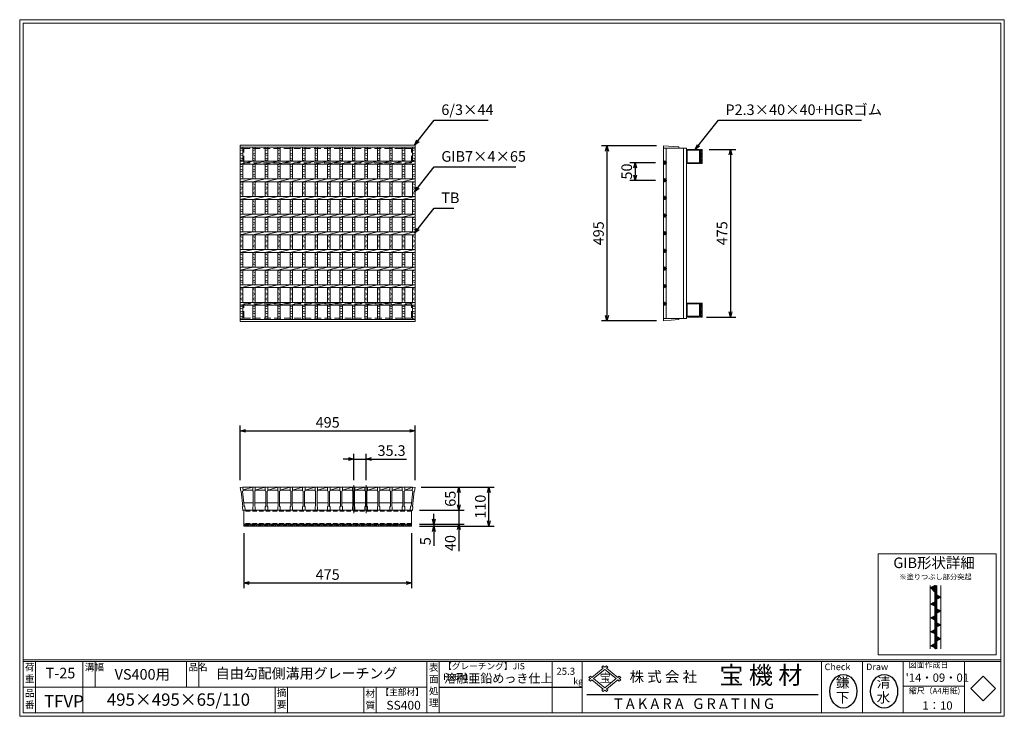
# Model space of a CAD drawing. Units: millimetres. Extents: x 0 to 2790, y 0 to 1973.
import ezdxf

# ---------------------------------------------------------------- set-up
doc = ezdxf.new("R2010")
doc.units = ezdxf.units.MM
doc.linetypes.add('CENTER', pattern=[10, 6.25, -1.25, 1.25, -1.25])
doc.linetypes.add('HIDDEN', pattern=[9.525, 6.35, -3.175])
for name, color, linetype, lineweight in [('エンボス', 4, 'Continuous', 5), ('ゴム', 51, 'Continuous', 13), ('中心線', 1, 'CENTER', 5), ('寸法線', 2, 'Continuous', 9), ('嵩上断面', 112, 'Continuous', 13), ('本体', 7, 'Continuous', 13)]:
    doc.layers.add(name, color=color, linetype=linetype, lineweight=lineweight)
doc.layers.add('外枠', color=7, linetype='Continuous')
doc.dimstyles.new('ISO-25', dxfattribs={"dimscale": 10, "dimtxt": 3, "dimasz": 1.5, "dimexe": 1.5, "dimexo": 2, "dimgap": 0.5, "dimtad": 1, "dimdsep": 46, "dimtxsty": 'Standard', "dimblk": 'OPEN30', "dimcen": 2.5, "dimadec": 0, "dimazin": 0, "dimtfac": 1, "dimtmove": 0, "dimatfit": 0, "dimldrblk": 'OPEN30', "dimfxl": 1, "dimarcsym": 0})

# ---------------------------------------------------------------- blocks, each defined once
blk = doc.blocks.new('GIB詳細')
at = {"layer": 'エンボス', "linetype": 'Continuous'}
h = blk.add_hatch(dxfattribs=at)
h.set_pattern_fill('ANSI31', color=256, scale=0.5, style=0)
h.set_pattern_definition([(45, (8.5257, -12.7679), (-1.122532, 1.122532), [])])
h.paths.add_polyline_path([(26.7, 40.2), (37.9, 45.8), (37.9, 46.6), (26.7, 52.2), (26.7, 79.2), (20.6, 79.2), (8.5, 73.2), (20.6, 59.8), (20.6, 32.6), (8.5, 26.5), (20.6, 20.5), (20.6, -6.7), (8.5, -12.8), (20.6, -18.8), (20.6, -46), (8.5, -52.1), (20.6, -58.1), (20.6, -85.3), (8.5, -91.4), (20.6, -97.4), (20.6, -100.8), (26.7, -100.8), (26.7, -77.8), (37.9, -72.2), (37.9, -71.3), (26.7, -65.7), (26.7, -38.5), (37.9, -32.9), (37.9, -32), (26.7, -26.4), (26.7, 0.8), (37.9, 6.5), (37.9, 7.3), (26.7, 12.9)])
at = {"layer": 'エンボス', "linetype": 'Continuous', "lineweight": 0}
for p, q in [((8.5, 73.2), (20.6, 79.2)), ((8.5, 73.2), (20.6, 59.8)), ((8.5, 26.5), (20.6, 32.6)), ((38.8, 46.2), (26.7, 52.2)), ((38.8, 46.2), (26.7, 40.2)), ((8.5, 26.5), (20.6, 20.5)), ((20.6, 20.5), (20.6, -6.7)), ((38.8, 6.9), (26.7, 12.9)), ((38.8, 6.9), (26.7, 0.8)), ((26.7, 0.8), (26.7, -26.4)), ((8.5, -12.8), (20.6, -6.7)), ((8.5, -12.8), (20.6, -18.8)), ((20.6, -18.8), (20.6, -46)), ((38.8, -32.4), (26.7, -26.4)), ((38.8, -32.4), (26.7, -26.4)), ((8.5, -52.1), (20.6, -46)), ((8.5, -52.1), (20.6, -58.1)), ((38.8, -32.4), (26.7, -38.5)), ((38.8, -32.4), (26.7, -38.5)), ((26.7, -38.5), (26.7, -65.7)), ((20.6, -58.1), (20.6, -85.3)), ((38.8, -71.7), (26.7, -65.7)), ((38.8, -71.7), (26.7, -65.7)), ((38.8, -71.7), (26.7, -65.7)), ((38.8, -71.7), (26.7, -77.8)), ((38.8, -71.7), (26.7, -77.8)), ((38.8, -71.7), (26.7, -77.8)), ((26.7, -77.8), (26.7, -100.8)), ((8.5, -91.4), (20.6, -85.3)), ((8.5, -91.4), (20.6, -97.4)), ((20.6, -97.4), (20.6, -100.8))]:
    blk.add_line(p, q, dxfattribs=at)
at = {"layer": 'エンボス', "lineweight": 0}
for p, q in [((20.6, 59.8), (20.6, 32.6)), ((26.7, 79.2), (26.7, 52.2)), ((26.7, 40.2), (26.7, 12.9)), ((26.7, 38.6), (26.7, 12.9))]:
    blk.add_line(p, q, dxfattribs=at)
at = {"layer": '本体', "lineweight": 0}
for p, q in [((7.7, 79.2), (7.7, -100.8)), ((37.9, 79.2), (37.9, -100.8))]:
    blk.add_line(p, q, dxfattribs=at)
at = {"layer": '本体', "linetype": 'Continuous'}
blk.add_lwpolyline([(-139.6, 168.6), (194.7, 168.6), (194.7, -117.6), (-139.6, -117.6)], close=True, dxfattribs=at)
at = {"layer": '本体', "linetype": 'Continuous', "lineweight": 0, "insert": (-96.9, 158.3), "char_height": 30, "width": 252.84, "attachment_point": 1}
blk.add_mtext('GIB形状詳細', dxfattribs=at)
at = {"layer": '本体', "linetype": 'Continuous', "insert": (-79.9, 111), "char_height": 15, "width": 230.696, "attachment_point": 1}
blk.add_mtext('※塗りつぶし部分突起', dxfattribs=at)
blk = doc.blocks.new('TB8')
at = {"layer": '本体', "color": 1, "linetype": 'CENTER', "ltscale": 0.3}
for p, q in [((10, 0), (-2, 0)), ((4, 6), (4, -6))]:
    blk.add_line(p, q, dxfattribs=at)
at = {"layer": '本体', "color": 0, "linetype": 'Continuous'}
blk.add_circle((4, 0), 4, dxfattribs=at)
blk = doc.blocks.new('_Open30')
at = {"color": 0, "linetype": 'ByBlock', "lineweight": -2}
for p, q in [((-1, 0.27), (0, 0)), ((0, 0), (-1, -0.27)), ((0, 0), (-1, 0))]:
    blk.add_line(p, q, dxfattribs=at)
blk = doc.blocks.new('*D11')
at = {"layer": 'Defpoints', "color": 0, "linetype": 'Continuous'}
for p in [(981.5, 728.8), (946.2, 648.8), (981.5, 648.8)]:
    blk.add_point(p, dxfattribs=at)
at = {"layer": '寸法線', "color": 0, "linetype": 'Continuous', "lineweight": -2}
for p, q in [((931.2, 728.8), (916.2, 728.8)), ((946.2, 668.8), (946.2, 743.8)), ((946.2, 728.8), (981.5, 728.8)), ((981.5, 668.8), (981.5, 743.8)), ((996.5, 728.8), (1095.6, 728.8))]:
    blk.add_line(p, q, dxfattribs=at)
at = {"layer": '寸法線', "color": 0, "linetype": 'Continuous', "lineweight": -2, "xscale": 15, "yscale": 15, "zscale": 15}
blk.add_blockref('_Open30', (946.2, 728.8), dxfattribs=at)
at = {"layer": '寸法線', "color": 0, "linetype": 'Continuous', "lineweight": -2, "xscale": 15, "yscale": 15, "zscale": 15, "rotation": 180}
blk.add_blockref('_Open30', (981.5, 728.8), dxfattribs=at)
at = {"layer": '寸法線', "color": 0, "linetype": 'Continuous', "insert": (1053.6, 748.8), "char_height": 30, "attachment_point": 5}
blk.add_mtext('35.3', dxfattribs=at)
blk = doc.blocks.new('*D12')
at = {"layer": 'Defpoints', "color": 0, "linetype": 'Continuous'}
for p in [(1120, 808.8), (625, 648.8), (1120, 648.8)]:
    blk.add_point(p, dxfattribs=at)
at = {"layer": '寸法線', "color": 0, "linetype": 'Continuous', "lineweight": -2}
for p, q in [((625, 668.8), (625, 823.8)), ((1120, 668.8), (1120, 823.8)), ((640, 808.8), (1105, 808.8))]:
    blk.add_line(p, q, dxfattribs=at)
at = {"layer": '寸法線', "color": 0, "linetype": 'Continuous', "lineweight": -2, "xscale": 15, "yscale": 15, "zscale": 15, "rotation": 180}
blk.add_blockref('_Open30', (625, 808.8), dxfattribs=at)
at = {"layer": '寸法線', "color": 0, "linetype": 'Continuous', "lineweight": -2, "xscale": 15, "yscale": 15, "zscale": 15}
blk.add_blockref('_Open30', (1120, 808.8), dxfattribs=at)
at = {"layer": '寸法線', "color": 0, "linetype": 'Continuous', "insert": (872.5, 828.8), "char_height": 30, "attachment_point": 5}
blk.add_mtext('495', dxfattribs=at)
blk = doc.blocks.new('*D13')
at = {"layer": 'Defpoints', "color": 0, "linetype": 'Continuous', "ltscale": 3}
for p in [(1823.7, 1615.7), (1663.7, 1120.7), (1823.7, 1120.7)]:
    blk.add_point(p, dxfattribs=at)
at = {"layer": '寸法線', "color": 0, "linetype": 'Continuous', "lineweight": -2, "ltscale": 3}
for p, q in [((1803.7, 1615.7), (1648.7, 1615.7)), ((1663.7, 1600.7), (1663.7, 1135.7)), ((1803.7, 1120.7), (1648.7, 1120.7))]:
    blk.add_line(p, q, dxfattribs=at)
at = {"layer": '寸法線', "color": 0, "linetype": 'Continuous', "lineweight": -2, "ltscale": 3, "xscale": 15, "yscale": 15, "zscale": 15}
for p, rotation in [((1663.7, 1615.7), 90), ((1663.7, 1120.7), 270)]:
    blk.add_blockref('_Open30', p, dxfattribs=dict(at, rotation=rotation))
at = {"layer": '寸法線', "color": 0, "linetype": 'Continuous', "ltscale": 3, "insert": (1643.7, 1368.2), "char_height": 30, "attachment_point": 5, "rotation": 90}
blk.add_mtext('495', dxfattribs=at)
blk = doc.blocks.new('*D14')
at = {"layer": 'Defpoints', "color": 0, "linetype": 'Continuous', "ltscale": 3}
for p in [(1933.7, 1605.7), (1925.7, 1130.7), (2013.7, 1130.7)]:
    blk.add_point(p, dxfattribs=at)
at = {"layer": '寸法線', "color": 0, "linetype": 'Continuous', "lineweight": -2, "ltscale": 3}
for p, q in [((1953.7, 1605.7), (2028.7, 1605.7)), ((2013.7, 1590.7), (2013.7, 1145.7)), ((1945.7, 1130.7), (2028.7, 1130.7))]:
    blk.add_line(p, q, dxfattribs=at)
at = {"layer": '寸法線', "color": 0, "linetype": 'Continuous', "lineweight": -2, "ltscale": 3, "xscale": 15, "yscale": 15, "zscale": 15}
for p, rotation in [((2013.7, 1605.7), 90), ((2013.7, 1130.7), 270)]:
    blk.add_blockref('_Open30', p, dxfattribs=dict(at, rotation=rotation))
at = {"layer": '寸法線', "color": 0, "linetype": 'Continuous', "ltscale": 3, "insert": (1993.7, 1368.2), "char_height": 30, "attachment_point": 5, "rotation": 90}
blk.add_mtext('475', dxfattribs=at)
blk = doc.blocks.new('*D15')
at = {"layer": 'Defpoints', "color": 0, "linetype": 'Continuous', "ltscale": 3}
for p in [(1117, 648.8), (1244, 648.8), (1112.5, 583.8)]:
    blk.add_point(p, dxfattribs=at)
at = {"layer": '寸法線', "color": 0, "linetype": 'Continuous', "lineweight": -2, "ltscale": 3}
for p, q in [((1137, 648.8), (1259, 648.8)), ((1244, 598.8), (1244, 633.8)), ((1132.5, 583.8), (1259, 583.8))]:
    blk.add_line(p, q, dxfattribs=at)
at = {"layer": '寸法線', "color": 0, "linetype": 'Continuous', "lineweight": -2, "ltscale": 3, "xscale": 15, "yscale": 15, "zscale": 15}
for p, rotation in [((1244, 648.8), 90), ((1244, 583.8), 270)]:
    blk.add_blockref('_Open30', p, dxfattribs=dict(at, rotation=rotation))
at = {"layer": '寸法線', "color": 0, "linetype": 'Continuous', "ltscale": 3, "insert": (1224, 616.3), "char_height": 30, "attachment_point": 5, "rotation": 90}
blk.add_mtext('65', dxfattribs=at)
blk = doc.blocks.new('*D16')
at = {"layer": 'Defpoints', "color": 0, "linetype": 'Continuous', "ltscale": 3}
for p in [(1117, 648.8), (1329.1, 648.8), (1112.5, 538.8)]:
    blk.add_point(p, dxfattribs=at)
at = {"layer": '寸法線', "color": 0, "linetype": 'Continuous', "lineweight": -2, "ltscale": 3}
for p, q in [((1137, 648.8), (1344.1, 648.8)), ((1329.1, 553.8), (1329.1, 633.8)), ((1132.5, 538.8), (1344.1, 538.8))]:
    blk.add_line(p, q, dxfattribs=at)
at = {"layer": '寸法線', "color": 0, "linetype": 'Continuous', "lineweight": -2, "ltscale": 3, "xscale": 15, "yscale": 15, "zscale": 15}
for p, rotation in [((1329.1, 648.8), 90), ((1329.1, 538.8), 270)]:
    blk.add_blockref('_Open30', p, dxfattribs=dict(at, rotation=rotation))
at = {"layer": '寸法線', "color": 0, "linetype": 'Continuous', "ltscale": 3, "insert": (1309.1, 593.8), "char_height": 30, "attachment_point": 5, "rotation": 90}
blk.add_mtext('110', dxfattribs=at)
blk = doc.blocks.new('IB7x4x65')
for p, q in [((0, 0), (7, 0)), ((0, 0), (0, -10)), ((7, 0), (7, -10)), ((0, -10), (1.5, -11)), ((1.5, -11), (1.5, -54)), ((7, -10), (5.5, -11)), ((5.5, -11), (5.5, -54)), ((0, -55), (1.5, -54)), ((0, -65), (0, -55)), ((7, -55), (5.5, -54)), ((7, -65), (7, -55)), ((0, -65), (7, -65))]:
    blk.add_line(p, q)
blk = doc.blocks.new('*D8')
at = {"layer": 'Defpoints', "color": 0, "linetype": 'Continuous', "ltscale": 3}
for p in [(1112.5, 583.8), (1112.5, 543.8), (1244, 543.8)]:
    blk.add_point(p, dxfattribs=at)
at = {"layer": '寸法線', "color": 0, "linetype": 'Continuous', "lineweight": -2, "ltscale": 3}
for p, q in [((1244, 598.8), (1244, 613.8)), ((1132.5, 583.8), (1259, 583.8)), ((1244, 583.8), (1244, 543.8)), ((1132.5, 543.8), (1259, 543.8)), ((1244, 528.8), (1244, 467.6))]:
    blk.add_line(p, q, dxfattribs=at)
at = {"layer": '寸法線', "color": 0, "linetype": 'Continuous', "lineweight": -2, "ltscale": 3, "xscale": 15, "yscale": 15, "zscale": 15}
for p, rotation in [((1244, 583.8), 270), ((1244, 543.8), 90)]:
    blk.add_blockref('_Open30', p, dxfattribs=dict(at, rotation=rotation))
at = {"layer": '寸法線', "color": 0, "linetype": 'Continuous', "ltscale": 3, "insert": (1224, 490.7), "char_height": 30, "attachment_point": 5, "rotation": 90}
blk.add_mtext('40', dxfattribs=at)
blk = doc.blocks.new('*D9')
at = {"layer": 'Defpoints', "color": 0, "linetype": 'Continuous', "ltscale": 3}
for p in [(1112.5, 543.8), (1112.5, 538.8), (1173.3, 538.8)]:
    blk.add_point(p, dxfattribs=at)
at = {"layer": '寸法線', "color": 0, "linetype": 'Continuous', "lineweight": -2, "ltscale": 3}
for p, q in [((1173.3, 558.8), (1173.3, 573.8)), ((1132.5, 543.8), (1188.3, 543.8)), ((1132.5, 538.8), (1188.3, 538.8)), ((1173.3, 543.8), (1173.3, 538.8)), ((1173.3, 523.8), (1173.3, 483.3))]:
    blk.add_line(p, q, dxfattribs=at)
at = {"layer": '寸法線', "color": 0, "linetype": 'Continuous', "lineweight": -2, "ltscale": 3, "xscale": 15, "yscale": 15, "zscale": 15}
for p, rotation in [((1173.3, 543.8), 270), ((1173.3, 538.8), 90)]:
    blk.add_blockref('_Open30', p, dxfattribs=dict(at, rotation=rotation))
at = {"layer": '寸法線', "color": 0, "linetype": 'Continuous', "ltscale": 3, "insert": (1153.3, 496.1), "char_height": 30, "attachment_point": 5, "rotation": 90}
blk.add_mtext('5', dxfattribs=at)
blk = doc.blocks.new('*D10')
at = {"layer": 'Defpoints', "color": 0, "linetype": 'Continuous', "ltscale": 3}
for p in [(635, 538.8), (1110, 538.8), (1110, 377.7)]:
    blk.add_point(p, dxfattribs=at)
at = {"layer": '寸法線', "color": 0, "linetype": 'Continuous', "lineweight": -2, "ltscale": 3}
for p, q in [((635, 518.8), (635, 362.7)), ((1110, 518.8), (1110, 362.7)), ((650, 377.7), (1095, 377.7))]:
    blk.add_line(p, q, dxfattribs=at)
at = {"layer": '寸法線', "color": 0, "linetype": 'Continuous', "lineweight": -2, "ltscale": 3, "xscale": 15, "yscale": 15, "zscale": 15, "rotation": 180}
blk.add_blockref('_Open30', (635, 377.7), dxfattribs=at)
at = {"layer": '寸法線', "color": 0, "linetype": 'Continuous', "lineweight": -2, "ltscale": 3, "xscale": 15, "yscale": 15, "zscale": 15}
blk.add_blockref('_Open30', (1110, 377.7), dxfattribs=at)
at = {"layer": '寸法線', "color": 0, "linetype": 'Continuous', "ltscale": 3, "insert": (872.5, 397.7), "char_height": 30, "attachment_point": 5}
blk.add_mtext('475', dxfattribs=at)
blk = doc.blocks.new('*D17')
at = {"layer": 'Defpoints', "color": 0, "ltscale": 3}
for p in [(1821.7, 1568.2), (1743.7, 1518.2), (1821.7, 1518.2)]:
    blk.add_point(p, dxfattribs=at)
at = {"layer": '寸法線', "color": 0, "lineweight": -2, "ltscale": 3}
for p, q in [((1801.7, 1568.2), (1728.7, 1568.2)), ((1743.7, 1553.2), (1743.7, 1533.2)), ((1801.7, 1518.2), (1728.7, 1518.2))]:
    blk.add_line(p, q, dxfattribs=at)
at = {"layer": '寸法線', "color": 0, "lineweight": -2, "ltscale": 3, "xscale": 15, "yscale": 15, "zscale": 15}
for p, rotation in [((1743.7, 1568.2), 90), ((1743.7, 1518.2), 270)]:
    blk.add_blockref('_Open30', p, dxfattribs=dict(at, rotation=rotation))
at = {"layer": '寸法線', "color": 0, "ltscale": 3, "insert": (1723.7, 1543.2), "char_height": 30, "attachment_point": 5, "rotation": 90}
blk.add_mtext('50', dxfattribs=at)
blk = doc.blocks.new('P-H40')
at = {"layer": '嵩上断面'}
for p, q in [((2.999997, 0.000001), (36.999997, 0.000001)), ((-0.000003, -2.999999), (-0.000003, -36.999999)), ((39.999997, -2.999999), (39.999997, -36.999999)), ((2.999997, -39.999999), (36.999997, -39.999999))]:
    blk.add_line(p, q, dxfattribs=at)
at = {"layer": '嵩上断面', "linetype": 'Continuous'}
blk.add_lwpolyline([(2.299997, -37.699999), (37.699997, -37.699999), (37.699997, -2.299999), (2.299997, -2.299999)], close=True, dxfattribs=at)
at = {"layer": '嵩上断面'}
for centre, start, end in [((2.999997, -2.999999), 90, 180), ((36.999997, -2.999999), 0, 90), ((2.999997, -36.999999), 180, 270), ((36.999997, -36.999999), 270, 0)]:
    blk.add_arc(centre, 3, start, end, dxfattribs=at)
blk = doc.blocks.new('平ゴムパッキン')
for p, q in [((3, 0), (3, -40)), ((3, 0), (8, 0)), ((8, 0), (8, -10)), ((8, -10), (8, -30)), ((3, -40), (8, -40)), ((8, -30), (8, -40))]:
    blk.add_line(p, q)
at = {"color": 1}
for p, q in [((3, -3), (4.7, 0)), ((3, -9), (8, -0.3)), ((3, -15), (8, -6.3)), ((3, -21), (8, -12.3)), ((3, -27), (8, -18.3)), ((3, -33), (8, -24.3)), ((3, -39), (8, -30.3)), ((5.9, -40), (8, -36.3))]:
    blk.add_line(p, q, dxfattribs=at)
blk = doc.blocks.new('鎌下')
at = {"layer": '外枠', "linetype": 'Continuous'}
blk.add_ellipse((61.7, -84.6), major_axis=(0, -47.9), ratio=0.8, dxfattribs=at)
at = {"layer": '外枠', "linetype": 'Continuous', "char_height": 28.175, "width": 43.853, "attachment_point": 1}
for s, insert in [('{\\fHGSeikaishotaiPRO|b0|i0|c128|p65;鎌}', (40.6, -45.6)), ('{\\fHGSeikaishotaiPRO|b0|i0|c128|p65;下}', (40.6, -88.1))]:
    blk.add_mtext(s, dxfattribs=dict(at, insert=insert))
blk = doc.blocks.new('*U31')
at = {"layer": '本体', "linetype": 'Continuous'}
for p, q in [((-16.9, 24.5), (11.4, 32.5)), ((-16.9, 32.5), (11.4, 32.5)), ((-16.9, 24.5), (11.4, 24.5)), ((-18.4, -11.5), (12.9, -11.5))]:
    blk.add_line(p, q, dxfattribs=at)
blk.add_blockref('IB7x4x65', (11.4, 32.5), dxfattribs=at)
blk = doc.blocks.new('*U32')
at = {"layer": 'エンボス', "color": 0, "linetype": 'ByBlock', "lineweight": -2}
for p in [(0, 0), (35.3, 0), (70.6, 0), (105.9, 0), (141.2, 0), (176.5, 0), (211.8, 0), (247.1, 0), (282.4, 0), (317.7, 0), (353, 0), (388.3, 0)]:
    blk.add_blockref('*U31', p, dxfattribs=at)
blk = doc.blocks.new('7mm部材エンボス4')
at = {"linetype": 'Continuous'}
for p, q in [((0, 48.300094), (7, 46.300094)), ((7, 43.300094), (0, 41.300094)), ((0, 32.300094), (7, 34.300094)), ((7, 27.300094), (0, 29.300094)), ((0, 20.300094), (7, 18.300094)), ((7, 15.300094), (0, 13.300094))]:
    blk.add_line(p, q, dxfattribs=at)
blk = doc.blocks.new('*U33')
at = {"layer": 'エンボス', "linetype": 'Continuous'}
for p, q in [((-1635.9, -110.8), (-1628.9, -108.8)), ((-1628.9, -115.8), (-1635.9, -113.8)), ((-1635.9, -122.8), (-1628.9, -124.8)), ((-1628.9, -127.8), (-1635.9, -129.8)), ((-1635.9, -138.8), (-1628.9, -136.8)), ((-1628.9, -143.8), (-1635.9, -141.8)), ((-1635.9, -160.8), (-1628.9, -158.8)), ((-1628.9, -165.8), (-1635.9, -163.8)), ((-1635.9, -172.8), (-1628.9, -174.8)), ((-1628.9, -177.8), (-1635.9, -179.8)), ((-1635.9, -188.8), (-1628.9, -186.8)), ((-1628.9, -193.8), (-1635.9, -191.8)), ((-1635.9, -210.8), (-1628.9, -208.8)), ((-1628.9, -215.8), (-1635.9, -213.8)), ((-1635.9, -222.8), (-1628.9, -224.8)), ((-1628.9, -227.8), (-1635.9, -229.8)), ((-1635.9, -238.8), (-1628.9, -236.8)), ((-1628.9, -243.8), (-1635.9, -241.8)), ((-1635.9, -260.8), (-1628.9, -258.8)), ((-1628.9, -265.8), (-1635.9, -263.8)), ((-1635.9, -272.8), (-1628.9, -274.8)), ((-1628.9, -277.8), (-1635.9, -279.8)), ((-1635.9, -288.8), (-1628.9, -286.8)), ((-1628.9, -293.8), (-1635.9, -291.8)), ((-1635.9, -310.8), (-1628.9, -308.8)), ((-1628.9, -315.8), (-1635.9, -313.8)), ((-1635.9, -322.8), (-1628.9, -324.8)), ((-1628.9, -327.8), (-1635.9, -329.8)), ((-1635.9, -338.8), (-1628.9, -336.8)), ((-1628.9, -343.8), (-1635.9, -341.8)), ((-1635.9, -360.8), (-1628.9, -358.8)), ((-1628.9, -365.8), (-1635.9, -363.8)), ((-1635.9, -372.8), (-1628.9, -374.8)), ((-1628.9, -377.8), (-1635.9, -379.8)), ((-1635.9, -388.8), (-1628.9, -386.8)), ((-1628.9, -393.8), (-1635.9, -391.8)), ((-1635.9, -410.8), (-1628.9, -408.8)), ((-1628.9, -415.8), (-1635.9, -413.8)), ((-1635.9, -422.8), (-1628.9, -424.8)), ((-1628.9, -427.8), (-1635.9, -429.8)), ((-1635.9, -438.8), (-1628.9, -436.8)), ((-1628.9, -443.8), (-1635.9, -441.8)), ((-1635.9, -460.8), (-1628.9, -458.8)), ((-1628.9, -465.8), (-1635.9, -463.8)), ((-1635.9, -472.8), (-1628.9, -474.8)), ((-1628.9, -477.8), (-1635.9, -479.8)), ((-1635.9, -488.8), (-1628.9, -486.8)), ((-1628.9, -493.8), (-1635.9, -491.8))]:
    blk.add_line(p, q, dxfattribs=at)
at = {"layer": '本体', "linetype": 'Continuous'}
for p, q in [((-1635.9, -60.3), (-1635.9, -100.3)), ((-1628.9, -60.3), (-1628.9, -100.3)), ((-1671.2, -108.3), (-1635.9, -100.3)), ((-1635.9, -108.3), (-1635.9, -150.3)), ((-1628.9, -108.3), (-1628.9, -150.3)), ((-1671.2, -158.3), (-1635.9, -150.3)), ((-1635.9, -158.3), (-1635.9, -200.3)), ((-1628.9, -158.3), (-1628.9, -200.3)), ((-1671.2, -208.3), (-1635.9, -200.3)), ((-1635.9, -208.3), (-1635.9, -250.3)), ((-1628.9, -208.3), (-1628.9, -250.3)), ((-1671.2, -258.3), (-1635.9, -250.3)), ((-1635.9, -258.3), (-1635.9, -300.3)), ((-1628.9, -258.3), (-1628.9, -300.3)), ((-1671.2, -308.3), (-1635.9, -300.3)), ((-1635.9, -308.3), (-1635.9, -350.3)), ((-1628.9, -308.3), (-1628.9, -350.3)), ((-1671.2, -358.3), (-1635.9, -350.3)), ((-1635.9, -358.3), (-1635.9, -400.3)), ((-1628.9, -358.3), (-1628.9, -400.3)), ((-1671.2, -408.3), (-1635.9, -400.3)), ((-1635.9, -408.3), (-1635.9, -450.3)), ((-1628.9, -408.3), (-1628.9, -450.3)), ((-1671.2, -458.3), (-1635.9, -450.3)), ((-1635.9, -458.3), (-1635.9, -500.3)), ((-1628.9, -458.3), (-1628.9, -500.3)), ((-1671.2, -508.3), (-1635.9, -500.3)), ((-1635.9, -548.3), (-1635.9, -508.3)), ((-1628.9, -548.3), (-1628.9, -508.3))]:
    blk.add_line(p, q, dxfattribs=at)
at = {"layer": 'エンボス', "linetype": 'Continuous'}
for p in [(-1635.9, -111.3), (-1635.9, -559.3)]:
    blk.add_blockref('7mm部材エンボス4', p, dxfattribs=at)
blk = doc.blocks.new('*U34')
at = {"layer": 'エンボス', "color": 0, "linetype": 'ByBlock', "lineweight": -2}
for p in [(0, 0), (35.3, 0), (70.6, 0), (105.9, 0), (141.2, 0), (176.5, 0), (211.8, 0), (247.1, 0), (282.4, 0), (317.7, 0), (353, 0), (388.3, 0), (423.6, 0)]:
    blk.add_blockref('*U33', p, dxfattribs=at)

msp = doc.modelspace()

# ---------------------------------------------------------------- hatches: boundary and pattern name
at = {"layer": 'ゴム', "ltscale": 3}
h = msp.add_hatch(dxfattribs=at)
h.set_pattern_fill('ANSI31', color=256, style=0)
h.set_pattern_definition([(45, (62.4023, -76.6086), (-2.245064, 2.245064), [])])
h.paths.add_polyline_path([(1110.05, 538.817), (1110.05, 543.817), (635.05, 543.817), (635.05, 538.817)])

# ---------------------------------------------------------------- linework, layer by layer
at = {"layer": 'エンボス', "linetype": 'Continuous'}
for p, q in [((625.05, 1561.708), (632.05, 1563.708)), ((1113.05, 1561.708), (1120.05, 1563.708)), ((632.05, 1556.708), (625.05, 1558.708)), ((625.05, 1549.708), (632.05, 1547.708)), ((632.05, 1544.708), (625.05, 1542.708)), ((625.05, 1533.708), (632.05, 1535.708)), ((1120.05, 1556.708), (1113.05, 1558.708)), ((1113.05, 1549.708), (1120.05, 1547.708)), ((1120.05, 1544.708), (1113.05, 1542.708)), ((1113.05, 1533.708), (1120.05, 1535.708)), ((632.05, 1528.708), (625.05, 1530.708)), ((625.05, 1511.708), (632.05, 1513.708)), ((632.05, 1506.708), (625.05, 1508.708)), ((1120.05, 1528.708), (1113.05, 1530.708)), ((1113.05, 1511.708), (1120.05, 1513.708)), ((1120.05, 1506.708), (1113.05, 1508.708)), ((625.05, 1499.708), (632.05, 1497.708)), ((632.05, 1494.708), (625.05, 1492.708)), ((625.05, 1483.708), (632.05, 1485.708)), ((632.05, 1478.708), (625.05, 1480.708)), ((1113.05, 1499.708), (1120.05, 1497.708)), ((1120.05, 1494.708), (1113.05, 1492.708)), ((1113.05, 1483.708), (1120.05, 1485.708)), ((1120.05, 1478.708), (1113.05, 1480.708)), ((625.05, 1461.708), (632.05, 1463.708)), ((632.05, 1456.708), (625.05, 1458.708)), ((1113.05, 1461.708), (1120.05, 1463.708)), ((1120.05, 1456.708), (1113.05, 1458.708)), ((625.05, 1449.708), (632.05, 1447.708)), ((632.05, 1444.708), (625.05, 1442.708)), ((625.05, 1433.708), (632.05, 1435.708)), ((632.05, 1428.708), (625.05, 1430.708)), ((1113.05, 1449.708), (1120.05, 1447.708)), ((1120.05, 1444.708), (1113.05, 1442.708)), ((1113.05, 1433.708), (1120.05, 1435.708)), ((1120.05, 1428.708), (1113.05, 1430.708)), ((625.05, 1411.708), (632.05, 1413.708)), ((632.05, 1406.708), (625.05, 1408.708)), ((625.05, 1399.708), (632.05, 1397.708)), ((1113.05, 1411.708), (1120.05, 1413.708)), ((1120.05, 1406.708), (1113.05, 1408.708)), ((1113.05, 1399.708), (1120.05, 1397.708)), ((632.05, 1394.708), (625.05, 1392.708)), ((625.05, 1383.708), (632.05, 1385.708)), ((632.05, 1378.708), (625.05, 1380.708)), ((1120.05, 1394.708), (1113.05, 1392.708)), ((1113.05, 1383.708), (1120.05, 1385.708)), ((1120.05, 1378.708), (1113.05, 1380.708)), ((625.05, 1361.708), (632.05, 1363.708)), ((632.05, 1356.708), (625.05, 1358.708)), ((625.05, 1349.708), (632.05, 1347.708)), ((632.05, 1344.708), (625.05, 1342.708)), ((1113.05, 1361.708), (1120.05, 1363.708)), ((1120.05, 1356.708), (1113.05, 1358.708)), ((1113.05, 1349.708), (1120.05, 1347.708)), ((1120.05, 1344.708), (1113.05, 1342.708)), ((625.05, 1333.708), (632.05, 1335.708)), ((632.05, 1328.708), (625.05, 1330.708)), ((625.05, 1311.708), (632.05, 1313.708)), ((1113.05, 1333.708), (1120.05, 1335.708)), ((1120.05, 1328.708), (1113.05, 1330.708)), ((1113.05, 1311.708), (1120.05, 1313.708)), ((632.05, 1306.708), (625.05, 1308.708)), ((625.05, 1299.708), (632.05, 1297.708)), ((632.05, 1294.708), (625.05, 1292.708)), ((625.05, 1283.708), (632.05, 1285.708)), ((1120.05, 1306.708), (1113.05, 1308.708)), ((1113.05, 1299.708), (1120.05, 1297.708)), ((1120.05, 1294.708), (1113.05, 1292.708)), ((1113.05, 1283.708), (1120.05, 1285.708)), ((632.05, 1278.708), (625.05, 1280.708)), ((625.05, 1261.708), (632.05, 1263.708)), ((632.05, 1256.708), (625.05, 1258.708)), ((1120.05, 1278.708), (1113.05, 1280.708)), ((1113.05, 1261.708), (1120.05, 1263.708)), ((1120.05, 1256.708), (1113.05, 1258.708)), ((625.05, 1249.708), (632.05, 1247.708)), ((632.05, 1244.708), (625.05, 1242.708)), ((625.05, 1233.708), (632.05, 1235.708)), ((632.05, 1228.708), (625.05, 1230.708)), ((1113.05, 1249.708), (1120.05, 1247.708)), ((1120.05, 1244.708), (1113.05, 1242.708)), ((1113.05, 1233.708), (1120.05, 1235.708)), ((1120.05, 1228.708), (1113.05, 1230.708)), ((625.05, 1211.708), (632.05, 1213.708)), ((632.05, 1206.708), (625.05, 1208.708)), ((625.05, 1199.708), (632.05, 1197.708)), ((1113.05, 1211.708), (1120.05, 1213.708)), ((1120.05, 1206.708), (1113.05, 1208.708)), ((1113.05, 1199.708), (1120.05, 1197.708)), ((632.05, 1194.708), (625.05, 1192.708)), ((625.05, 1183.708), (632.05, 1185.708)), ((632.05, 1178.708), (625.05, 1180.708)), ((1120.05, 1194.708), (1113.05, 1192.708)), ((1113.05, 1183.708), (1120.05, 1185.708)), ((1120.05, 1178.708), (1113.05, 1180.708))]:
    msp.add_line(p, q, dxfattribs=at)
at = {"layer": 'ゴム', "ltscale": 3}
for p, q in [((635.05, 538.817), (635.05, 543.817)), ((1110.05, 538.817), (1110.05, 543.817))]:
    msp.add_line(p, q, dxfattribs=at)
at = {"layer": 'ゴム', "linetype": 'Continuous'}
msp.add_line((1110.05, 538.817), (635.05, 538.817), dxfattribs=at)
at = {"layer": '中心線', "linetype": 'Continuous'}
for p, q in [((946.25, 654.817), (946.25, 575.817)), ((981.55, 654.817), (981.55, 575.817))]:
    msp.add_line(p, q, dxfattribs=at)
at = {"layer": '外枠', "lineweight": 9, "ltscale": 80}
for p, q in [((2789.511, 1973.269), (0, 1973.269)), ((0, 0), (0, 1973.269)), ((2789.511, 0), (2789.511, 1973.269)), ((0, 0), (2789.511, 0))]:
    msp.add_line(p, q, dxfattribs=at)
at = {"layer": '外枠', "lineweight": 9, "ltscale": 100}
for p, q in [((10, 1963.878), (2780.12, 1963.878)), ((10, 1963.878), (10, 10)), ((2780.12, 1963.878), (2780.12, 10)), ((45, 155.399), (45, 10)), ((179.104, 155.399), (179.104, 10)), ((214.104, 155.399), (214.104, 82.7)), ((472.565, 155.399), (472.565, 82.7)), ((507.565, 155.399), (507.565, 82.7)), ((723.828, 82.7), (723.828, 10)), ((758.828, 82.7), (758.828, 10)), ((974.951, 82.7), (974.951, 10)), ((1009.951, 82.7), (1009.951, 10)), ((10, 10), (2780.12, 10))]:
    msp.add_line(p, q, dxfattribs=at)
at = {"layer": '外枠', "linetype": 'Continuous', "lineweight": 9, "ltscale": 100}
for p, q in [((10, 160.095), (2780.12, 160.095)), ((10, 155.399), (2780.12, 155.399)), ((1153.531, 155.399), (1153.531, 10)), ((1188.532, 155.399), (1188.532, 10)), ((1508.68, 155.399), (1508.68, 10)), ((1593.951, 155.399), (1593.951, 10)), ((1653.436, 142.863), (1649.123, 139.412)), ((1653.436, 142.863), (1657.75, 139.412)), ((1662.064, 142.863), (1657.75, 139.412)), ((1662.064, 142.863), (1666.378, 139.412)), ((2271.731, 155.399), (2271.731, 10)), ((2387.386, 155.399), (2387.386, 10)), ((2503.04, 155.399), (2503.04, 10)), ((2676.662, 155.399), (2676.662, 10)), ((1616.778, 113.536), (1612.464, 110.085)), ((1621.092, 110.085), (1616.778, 113.536)), ((1653.436, 135.961), (1621.092, 110.085)), ((1657.75, 132.51), (1625.405, 106.634)), ((1649.123, 139.412), (1653.436, 135.961)), ((1657.75, 132.51), (1690.095, 106.634)), ((1666.378, 139.412), (1662.064, 135.961)), ((1662.064, 135.961), (1694.409, 110.085)), ((1698.723, 113.536), (1694.409, 110.085)), ((1698.723, 113.536), (1703.037, 110.085)), ((2729.64, 113.462), (2694.775, 78.597)), ((2764.504, 78.597), (2729.64, 113.462)), ((1616.778, 106.634), (1612.464, 110.085)), ((1616.778, 106.634), (1612.464, 103.183)), ((1616.778, 99.732), (1612.464, 103.183)), ((1621.092, 103.183), (1616.778, 99.732)), ((1653.436, 77.307), (1621.092, 103.183)), ((1657.75, 80.758), (1625.405, 106.634)), ((1690.095, 106.634), (1657.75, 80.758)), ((1694.409, 103.183), (1662.064, 77.307)), ((1694.409, 103.183), (1698.723, 99.732)), ((1703.037, 110.085), (1698.723, 106.634)), ((1698.723, 106.634), (1703.037, 103.183)), ((1703.037, 103.183), (1698.723, 99.732)), ((2676.662, 85.048), (2503.04, 85.048)), ((10, 82.7), (1153.53, 82.7)), ((1653.436, 77.307), (1649.123, 73.856)), ((1653.436, 70.405), (1649.123, 73.856)), ((1657.75, 73.856), (1653.436, 70.405)), ((1662.064, 70.405), (1657.75, 73.856)), ((1666.378, 73.856), (1662.064, 77.307)), ((1666.378, 73.856), (1662.064, 70.405)), ((2694.775, 78.597), (2729.64, 43.733)), ((2729.64, 43.733), (2764.504, 78.597))]:
    msp.add_line(p, q, dxfattribs=at)
at = {"layer": '外枠', "ltscale": 3}
for p, q in [((1188.532, 82.7), (1593.951, 82.7)), ((1607.072, 61.671), (2262.174, 61.671))]:
    msp.add_line(p, q, dxfattribs=at)
at = {"layer": '外枠', "linetype": 'Continuous'}
msp.add_ellipse((2449.066, 70.801), major_axis=(0, -47.859), ratio=0.8, dxfattribs=at)
at = {"layer": '嵩上断面', "linetype": 'HIDDEN', "lineweight": 9, "ltscale": 3}
for p, q in [((1110.05, 1608.208), (635.05, 1608.208)), ((635.05, 1568.208), (635.05, 1608.208)), ((1110.05, 1568.208), (1110.05, 1608.208)), ((1110.05, 1568.208), (635.05, 1568.208)), ((635.05, 1128.208), (635.05, 1168.208)), ((635.05, 1168.208), (1110.05, 1168.208)), ((1110.05, 1128.208), (1110.05, 1168.208)), ((635.05, 1128.208), (1110.05, 1128.208))]:
    msp.add_line(p, q, dxfattribs=at)
at = {"layer": '嵩上断面', "linetype": 'Continuous'}
for p, q in [((1110.05, 583.817), (635.05, 583.817)), ((635.05, 583.817), (635.05, 543.817)), ((1110.05, 583.817), (1110.05, 543.817)), ((1110.05, 543.817), (635.05, 543.817))]:
    msp.add_line(p, q, dxfattribs=at)
at = {"layer": '嵩上断面', "linetype": 'HIDDEN', "ltscale": 2}
for p, q in [((1110.05, 581.517), (635.05, 581.517)), ((1110.05, 546.117), (635.05, 546.117))]:
    msp.add_line(p, q, dxfattribs=at)
at = {"layer": '本体', "linetype": 'Continuous'}
for p, q in [((625.05, 1618.208), (1120.05, 1618.208)), ((625.05, 1612.208), (1120.05, 1612.208)), ((625.05, 1612.208), (625.05, 1572.208)), ((632.05, 1612.208), (632.05, 1572.208)), ((1113.05, 1612.208), (1113.05, 1572.208)), ((1120.05, 1612.208), (1120.05, 1572.208)), ((1823.713, 1615.708), (1823.713, 1609.708)), ((1867.713, 1612.708), (1823.713, 1615.708)), ((1823.713, 1609.708), (1888.713, 1609.708)), ((1823.713, 1609.708), (1823.713, 1126.708)), ((1831.713, 1609.708), (1831.713, 1126.708)), ((1867.713, 1609.708), (1867.713, 1612.708)), ((1880.713, 1609.708), (1880.713, 1126.708)), ((1888.713, 1609.708), (1888.713, 1126.708)), ((625.05, 1572.208), (1120.05, 1572.208)), ((625.05, 1564.208), (1120.05, 1564.208)), ((625.05, 1564.208), (625.05, 1522.208)), ((632.05, 1564.208), (632.05, 1522.208)), ((1083.95, 1564.208), (1119.25, 1572.208)), ((1113.05, 1564.208), (1113.05, 1522.208)), ((1120.05, 1564.208), (1120.05, 1522.208)), ((625.05, 1522.208), (1120.05, 1522.208)), ((625.05, 1514.208), (1120.05, 1514.208)), ((625.05, 1514.208), (625.05, 1472.208)), ((632.05, 1514.208), (632.05, 1472.208)), ((1083.95, 1514.208), (1119.25, 1522.208)), ((1113.05, 1514.208), (1113.05, 1472.208)), ((1120.05, 1514.208), (1120.05, 1472.208)), ((625.05, 1472.208), (1120.05, 1472.208)), ((625.05, 1464.208), (1120.05, 1464.208)), ((625.05, 1464.208), (625.05, 1422.208)), ((632.05, 1464.208), (632.05, 1422.208)), ((1083.95, 1464.208), (1119.25, 1472.208)), ((1113.05, 1464.208), (1113.05, 1422.208)), ((1120.05, 1464.208), (1120.05, 1422.208)), ((625.05, 1422.208), (1120.05, 1422.208)), ((625.05, 1414.208), (1120.05, 1414.208)), ((625.05, 1414.208), (625.05, 1372.208)), ((632.05, 1414.208), (632.05, 1372.208)), ((1083.95, 1414.208), (1119.25, 1422.208)), ((1113.05, 1414.208), (1113.05, 1372.208)), ((1120.05, 1414.208), (1120.05, 1372.208)), ((625.05, 1372.208), (1120.05, 1372.208)), ((1083.95, 1364.208), (1119.25, 1372.208)), ((625.05, 1364.208), (1120.05, 1364.208)), ((625.05, 1364.208), (625.05, 1322.208)), ((632.05, 1364.208), (632.05, 1322.208)), ((1113.05, 1364.208), (1113.05, 1322.208)), ((1120.05, 1364.208), (1120.05, 1322.208)), ((625.05, 1322.208), (1120.05, 1322.208)), ((625.05, 1314.208), (1120.05, 1314.208)), ((625.05, 1314.208), (625.05, 1272.208)), ((632.05, 1314.208), (632.05, 1272.208)), ((1083.95, 1314.208), (1119.25, 1322.208)), ((1113.05, 1314.208), (1113.05, 1272.208)), ((1120.05, 1314.208), (1120.05, 1272.208)), ((625.05, 1272.208), (1120.05, 1272.208)), ((625.05, 1264.208), (1120.05, 1264.208)), ((625.05, 1264.208), (625.05, 1222.208)), ((632.05, 1264.208), (632.05, 1222.208)), ((1083.95, 1264.208), (1119.25, 1272.208)), ((1113.05, 1264.208), (1113.05, 1222.208)), ((1120.05, 1264.208), (1120.05, 1222.208)), ((625.05, 1222.208), (1120.05, 1222.208)), ((625.05, 1214.208), (1120.05, 1214.208)), ((625.05, 1214.208), (625.05, 1172.208)), ((632.05, 1214.208), (632.05, 1172.208)), ((1083.95, 1214.208), (1119.25, 1222.208)), ((1113.05, 1214.208), (1113.05, 1172.208)), ((1120.05, 1214.208), (1120.05, 1172.208)), ((625.05, 1172.208), (1120.05, 1172.208)), ((1083.95, 1164.208), (1119.25, 1172.208)), ((625.05, 1164.208), (1120.05, 1164.208)), ((625.05, 1124.208), (625.05, 1164.208)), ((632.05, 1124.208), (632.05, 1164.208)), ((1113.05, 1124.208), (1113.05, 1164.208)), ((1120.05, 1124.208), (1120.05, 1164.208)), ((625.05, 1124.208), (1120.05, 1124.208)), ((625.05, 1118.208), (1120.05, 1118.208)), ((1823.713, 1126.708), (1888.713, 1126.708)), ((1823.713, 1120.708), (1823.713, 1126.708)), ((1867.713, 1123.708), (1823.713, 1120.708)), ((1867.713, 1126.708), (1867.713, 1123.708)), ((632.047, 648.817), (660.35, 648.817)), ((632.946, 641.071), (660.35, 648.817)), ((1090.95, 648.817), (1113.053, 648.817)), ((1090.95, 640.817), (1113.047, 648.76)), ((632.976, 640.817), (660.35, 640.817)), ((1090.95, 640.817), (1112.066, 640.817)), ((635.239, 604.817), (661.85, 604.817)), ((1089.45, 604.817), (1109.826, 604.817))]:
    msp.add_line(p, q, dxfattribs=at)
at = {"layer": '本体', "ltscale": 3}
for p, q in [((625.05, 1618.208), (625.05, 1118.208)), ((1120.05, 1618.208), (1120.05, 1118.208))]:
    msp.add_line(p, q, dxfattribs=at)

# ---------------------------------------------------------------- block references
msp.add_blockref('GIB詳細', (2571.997, 291.494))
at = {"layer": 'エンボス'}
for name, p in [('*U34', (2296.234, 1672.49)), ('*U32', (684.25, 616.317))]:
    msp.add_blockref(name, p, dxfattribs=at)
at = {"layer": 'エンボス', "linetype": 'Continuous'}
for p in [(625.05, 1561.208), (1113.05, 1561.208), (625.05, 1113.208), (1113.05, 1113.208)]:
    msp.add_blockref('7mm部材エンボス4', p, dxfattribs=at)
at = {"layer": 'ゴム', "linetype": 'Continuous'}
msp.add_blockref('平ゴムパッキン', (1925.713, 1605.708), dxfattribs=at)
at = {"layer": 'ゴム', "linetype": 'Continuous', "xscale": -1, "rotation": 180}
msp.add_blockref('平ゴムパッキン', (1925.713, 1130.708), dxfattribs=at)
at = {"layer": '外枠', "ltscale": 3}
msp.add_blockref('鎌下', (2271.731, 155.399), dxfattribs=at)
at = {"layer": '本体', "ltscale": 3}
msp.add_blockref('P-H40', (1888.713, 1605.708), dxfattribs=at)
at = {"layer": '本体', "linetype": 'Continuous'}
for name, p in [('TB8', (1823.713, 1568.208)), ('TB8', (1823.713, 1518.208)), ('TB8', (1823.713, 1468.208)), ('TB8', (1823.713, 1418.208)), ('TB8', (1823.713, 1368.208)), ('TB8', (1823.713, 1318.208)), ('TB8', (1823.713, 1268.208)), ('TB8', (1823.713, 1218.208)), ('TB8', (1823.713, 1168.208)), ('IB7x4x65', (660.35, 648.817))]:
    msp.add_blockref(name, p, dxfattribs=at)
at = {"layer": '本体', "ltscale": 3, "xscale": -1, "rotation": 180}
msp.add_blockref('P-H40', (1888.713, 1130.708), dxfattribs=at)
at = {"layer": '本体', "linetype": 'Continuous', "xscale": -1, "rotation": 6.146625659646707}
msp.add_blockref('IB7x4x65', (632.01, 648.813), dxfattribs=at)
at = {"layer": '本体', "linetype": 'Continuous', "rotation": 353.8533743403533}
msp.add_blockref('IB7x4x65', (1113.09, 648.813), dxfattribs=at)

# ---------------------------------------------------------------- texts
at = {"layer": '外枠', "linetype": 'Continuous', "lineweight": 9, "ltscale": 100, "attachment_point": 1}
for s, insert, char_height, width in [('荷\\P重', (14.92, 149.332), 20, 30.0799), ('溝幅', (184.435, 149.307), 20, 29.6694), ('品名', (477.896, 149.307), 20, 29.6694), ('自由勾配側溝用グレーチング', (555.6, 136.154), 29, 664.6119), ('表\\P面\\P処\\P理', (1159.385, 148.611), 20, 1015.1375), ('【グレーチング】JIS\u3000H8641', (1199.762, 151.082), 18, 301.8661), ('宝 機 材', (1982.247, 141.531), 50, 269.1378), ('Check', (2280.29, 149.513), 18.7831, 274.13809), ('Draw', (2398.035, 149.513), 18.7831, 274.13809), ('図面作成日', (2518.898, 153.73), 16.4352, 274.1381), ('T-25', (73.477, 137.376), 30, 126.3036), ('VS400用', (268.934, 133.857), 30, 163.9045), ('溶融亜鉛めっき仕上', (1202.678, 120.138), 25, 1015.1375), ('25.3', (1520.477, 137.5), 20, 1015.1375), ('{\\fＭＳ ゴシック|b0|i0|c128|p49;宝}', (1642.841, 120.818), 23.95394, 23.85059), ('株 式 会 社', (1728.021, 127.167), 30, 282.8297), ("'14・09・01", (2509.986, 121.221), 23.4788, 274.1381), ('kg', (1568.465, 108.414), 18, 25.456), ('品\\P番', (15.057, 75.82), 20, 23.52947), ('TFVP', (68.928, 59.96), 35, 88.8698), ('495×495×65/110', (246.857, 64.818), 35, 532.9183), ('摘\\P要', (728.478, 76.926), 20, 664.6119), ('材\\P質', (979.733, 74.848), 20, 31.38948), ('【主部材】', (1022.193, 77.61), 18, 122.0406), ('縮尺（A4用紙)', (2518.898, 80.525), 16.4352, 274.1381), ('SS400', (1038.975, 43.782), 25, 122.0406), ('T A K A R A   G R A T I N G', (1683.622, 50.715), 30.00024, 539.48276), ('1：10', (2557.587, 42.242), 23.4788, 274.1381)]:
    msp.add_mtext(s, dxfattribs=dict(at, insert=insert, char_height=char_height, width=width))
at = {"layer": '外枠', "linetype": 'Continuous', "char_height": 28.17461, "width": 43.8527, "attachment_point": 1}
for s, insert in [('{\\fHG正楷書体-PRO|b0|i0|c128|p65;清}', (2427.939, 109.78)), ('{\\fHG正楷書体-PRO|b0|i0|c128|p65;水}', (2427.939, 67.25))]:
    msp.add_mtext(s, dxfattribs=dict(at, insert=insert))
at = {"layer": '寸法線', "linetype": 'Continuous', "char_height": 30, "attachment_point": 7}
for s, insert in [('6/3×44', (1194.542, 1693.919)), ('P2.3×40×40+HGRゴム', (1999.424, 1693.919)), ('GIB7×4×65', (1194.542, 1561.608)), ('TB', (1194.542, 1444.474))]:
    msp.add_mtext(s, dxfattribs=dict(at, insert=insert))

# ---------------------------------------------------------------- dimensions: what is measured, and where the dimension line sits
at = {"layer": '寸法線', "linetype": 'Continuous'}
for base, p1, p2, picture, middle in [((1663.713, 1120.708), (1823.713, 1615.708), (1823.713, 1120.708), '*D13', (1643.713, 1368.208)), ((1243.997, 648.817), (1112.55, 583.817), (1117.05, 648.817), '*D15', (1223.997, 616.317)), ((1329.087, 648.817), (1112.55, 538.817), (1117.05, 648.817), '*D16', (1309.087, 593.817)), ((1243.997, 543.817), (1112.55, 583.817), (1112.55, 543.817), '*D8', (1223.997, 490.696)), ((1173.277, 538.817), (1112.55, 543.817), (1112.55, 538.817), '*D9', (1153.277, 496.051))]:
    dim = msp.add_linear_dim(base=base, p1=p1, p2=p2, angle=90, dimstyle='ISO-25', dxfattribs=at)
    dim.commit()
    dim.dimension.update_dxf_attribs({"geometry": picture, "text_midpoint": middle})
dim = msp.add_linear_dim(base=(2013.714, 1130.708), p1=(1933.713, 1605.708), p2=(1925.713, 1130.708), angle=90, dimstyle='ISO-25', dxfattribs=at)
dim.commit()
dim.dimension.update_dxf_attribs({"geometry": '*D14', "text_midpoint": (2013.714, 1368.208), "dimtype": 160})
at = {"layer": '寸法線', "ltscale": 3}
dim = msp.add_linear_dim(base=(1743.713, 1518.208), p1=(1821.713, 1568.208), p2=(1821.713, 1518.208), angle=90, dimstyle='ISO-25', dxfattribs=at)
dim.commit()
dim.dimension.update_dxf_attribs({"geometry": '*D17', "text_midpoint": (1723.713, 1543.208)})
at = {"layer": '寸法線', "linetype": 'Continuous'}
dim = msp.add_linear_dim(base=(1120.05, 808.817), p1=(625.05, 648.817), p2=(1120.05, 648.817), dimstyle='ISO-25', override={"dimtmove": 0}, dxfattribs=at)
dim.commit()
dim.dimension.update_dxf_attribs({"geometry": '*D12', "text_midpoint": (872.55, 808.817), "dimtype": 160})
dim = msp.add_linear_dim(base=(981.55, 728.817), p1=(946.25, 648.817), p2=(981.55, 648.817), dimstyle='ISO-25', override={"dimtmove": 0}, dxfattribs=at)
dim.commit()
dim.dimension.update_dxf_attribs({"geometry": '*D11', "text_midpoint": (1053.555, 748.817)})
dim = msp.add_linear_dim(base=(1110.05, 377.686), p1=(635.05, 538.817), p2=(1110.05, 538.817), dimstyle='ISO-25', dxfattribs=at)
dim.commit()
dim.dimension.update_dxf_attribs({"geometry": '*D10', "text_midpoint": (872.55, 397.686)})

# ---------------------------------------------------------------- leaders
at = {"layer": '寸法線', "linetype": 'Continuous', "annotation_type": 0, "has_hookline": 1, "hookline_direction": 0}
for points, text_width in [([(1118.831, 1618.208), (1174.542, 1688.919), (1189.542, 1688.919)], 132.944), ([(1913.713, 1605.708), (1979.424, 1688.919), (1994.424, 1688.919)], 385.431), ([(1118.831, 1485.897), (1174.542, 1556.608), (1189.542, 1556.608)], 210.609), ([(1118.831, 1368.763), (1174.542, 1439.474), (1189.542, 1439.474)], 35.787)]:
    msp.add_leader(points, dimstyle='ISO-25', override={"dimgap": 0.5, "dimtad": 1}, dxfattribs=dict(at, text_width=text_width))

doc.saveas('drawing.dxf')
